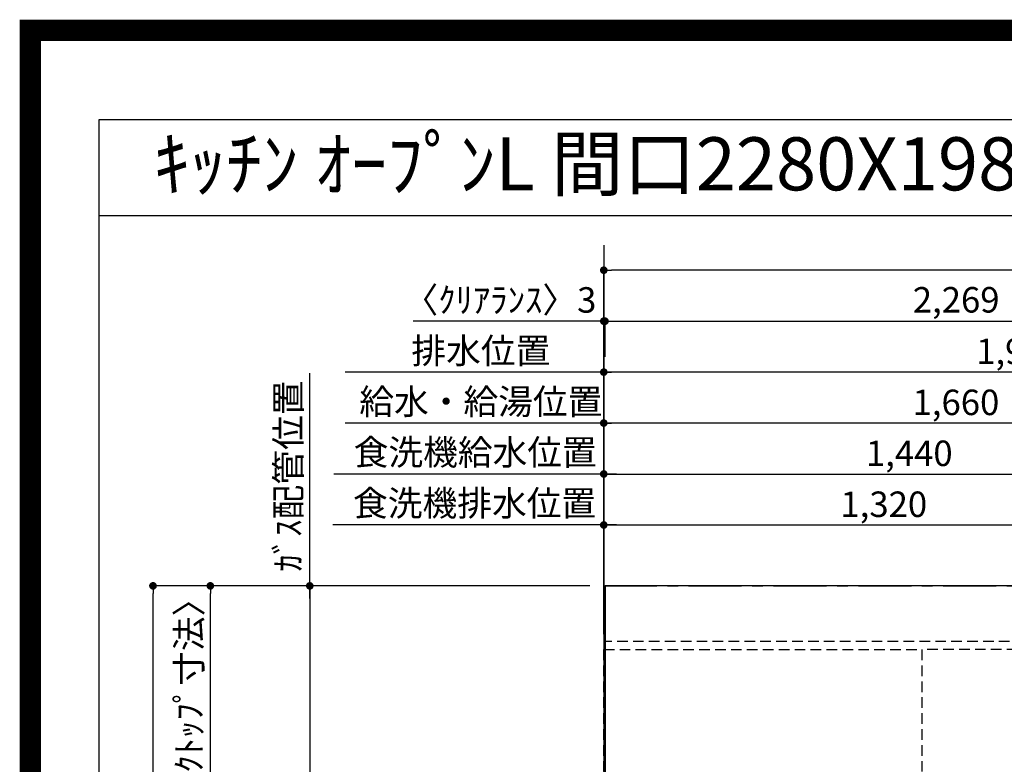
# Model space of a CAD drawing. Extents: x 27948 to 54421, y -11045 to -2175.
# Drawn here: x 41897 to 44218, y -3929 to -2175 of the extents above; entities that cross this region are included whole.
import ezdxf
from ezdxf.enums import TextEntityAlignment as Align

# ---------------------------------------------------------------- set-up
doc = ezdxf.new("R2010")
doc.units = 0
doc.header["$LTSCALE"] = 50
doc.header["$MEASUREMENT"] = 0
for name, pattern in [('CENTER', [2, 1.25, -0.25, 0.25, -0.25]), ('DASHED', [0.75, 0.5, -0.25]), ('HIDDEN', [0.375, 0.25, -0.125])]:
    doc.linetypes.add(name, pattern=pattern)
doc.layers.get('0').update_dxf_attribs({"linetype": 'CONTINUOUS'})
doc.layers.get('DEFPOINTS').update_dxf_attribs({"color": 146, "linetype": 'CONTINUOUS'})
for name, color, linetype in [('111-壁仕上', 3, 'CONTINUOUS'), ('121-キャビネット（中）', 253, 'HIDDEN'), ('126-甲板', 2, 'CONTINUOUS'), ('160-文字', 254, 'CONTINUOUS'), ('166-寸法B', 11, 'CONTINUOUS'), ('190-図面外枠', 5, 'CONTINUOUS')]:
    doc.layers.add(name, color=color, linetype=linetype)
doc.styles.add('KH001', font='txt')
doc.dimstyles.new('KH1xx030', dxfattribs={"dimscale": 30, "dimtxt": 2, "dimasz": 0.6, "dimexe": 0.3, "dimexo": 1.2, "dimgap": 0.5, "dimtad": 3, "dimdec": 1, "dimdsep": 46, "dimlunit": 6, "dimtxsty": 'KH001', "dimblk": 'DOT', "dimcen": 1, "dimdle": 1, "dimclrd": 256, "dimclre": 256, "dimclrt": 256, "dimadec": 0, "dimazin": 0, "dimtfac": 1, "dimtdec": 1, "dimtix": 1, "dimtmove": 2, "dimatfit": 3, "dimldrblk": 'CLOSEDBLANK', "dimfxl": 1, "dimtolj": 1, "dimtzin": 0, "dimlwd": -1, "dimlwe": -1, "dimarcsym": 0})

# ---------------------------------------------------------------- blocks, each defined once
blk = doc.blocks.new('A$C5D946DDC')
at = {"layer": '190-図面外枠'}
for p, q in [((271, 14349.3), (20519, 14349.3)), ((271, 350.7), (271, 14349.3))]:
    blk.add_line(p, q, dxfattribs=at)
at = {"layer": 'DEFPOINTS'}
blk.add_lwpolyline([(0, 0), (20790, 0), (20790, 14700), (0, 14700)], close=True, dxfattribs=at)
blk = doc.blocks.new('*D86')
at = {"layer": '166-寸法B', "transparency": 16777216}
for p, q in [((42580.7, -3538.4), (42580.7, -3007.6)), ((43240.6, -3508.4), (42571.7, -3508.4))]:
    blk.add_line(p, q, dxfattribs=at)
at = {"layer": 'DEFPOINTS', "color": 0, "transparency": 16777216}
for p in [(42580.7, -3037.6), (42594.5, -3037.6), (43276.6, -3508.4)]:
    blk.add_point(p, dxfattribs=at)
at = {"layer": '166-寸法B', "transparency": 16777216, "insert": (42530.1, -3249.8), "char_height": 60, "attachment_point": 5, "rotation": 90, "style": 'KH001'}
blk.add_mtext('\\A1;ｶﾞｽ配管位置', dxfattribs=at)
blk = doc.blocks.new('_ClosedBlank')
at = {"color": 0, "linetype": 'ByBlock', "lineweight": -2}
for p, q in [((-1, 0.17), (0, 0)), ((-1, 0.17), (-1, -0.17)), ((0, 0), (-1, -0.17))]:
    blk.add_line(p, q, dxfattribs=at)
blk = doc.blocks.new('_None')
blk = doc.blocks.new('_Dot')
at = {"color": 0, "linetype": 'ByBlock', "lineweight": -2}
blk.add_line((-0.5, 0), (-1, 0), dxfattribs=at)
at = {"color": 0, "linetype": 'ByBlock', "const_width": 0.5}
blk.add_lwpolyline([(-0.25, 0, 1), (0.25, 0, 1)], format="xyb", close=True, dxfattribs=at)
blk = doc.blocks.new('*D87')
at = {"layer": '166-寸法B', "transparency": 16777216}
for p, q in [((43240.6, -3508.4), (42571.7, -3508.4)), ((42580.7, -3526.4), (42580.7, -4840.4)), ((43168.9, -4858.4), (42571.7, -4858.4))]:
    blk.add_line(p, q, dxfattribs=at)
at = {"layer": 'DEFPOINTS', "color": 0, "transparency": 16777216}
for p in [(43276.6, -3508.4), (42580.7, -4858.4), (43204.9, -4858.4)]:
    blk.add_point(p, dxfattribs=at)
at = {"layer": '166-寸法B', "transparency": 16777216, "xscale": 18, "yscale": 18, "zscale": 18}
for p, rotation in [((42580.7, -3508.4), 90), ((42580.7, -4858.4), 270)]:
    blk.add_blockref('_Dot', p, dxfattribs=dict(at, rotation=rotation))
at = {"layer": '166-寸法B', "transparency": 16777216, "insert": (42531.9, -4183.4), "char_height": 60, "attachment_point": 5, "rotation": 90, "style": 'KH001'}
blk.add_mtext('\\A1;1,350', dxfattribs=at)
blk = doc.blocks.new('*D102')
at = {"layer": '166-寸法B', "transparency": 16777216}
for p, q in [((43273.6, -3472.4), (43273.6, -2876)), ((43276.6, -2969), (43276.6, -2876)), ((43273.6, -2885), (42824, -2885)), ((43255.6, -2885), (43237.6, -2885)), ((43273.6, -2885), (43276.6, -2885)), ((43294.6, -2885), (43312.6, -2885))]:
    blk.add_line(p, q, dxfattribs=at)
at = {"layer": 'DEFPOINTS', "color": 0, "transparency": 16777216}
for p in [(43276.6, -2885), (43276.6, -3005), (43273.6, -3508.4)]:
    blk.add_point(p, dxfattribs=at)
at = {"layer": '166-寸法B', "transparency": 16777216, "xscale": 18, "yscale": 18, "zscale": 18}
blk.add_blockref('_Dot', (43273.6, -2885), dxfattribs=at)
at = {"layer": '166-寸法B', "transparency": 16777216, "xscale": 18, "yscale": 18, "zscale": 18, "rotation": 180}
blk.add_blockref('_Dot', (43276.6, -2885), dxfattribs=at)
at = {"layer": '166-寸法B', "transparency": 16777216, "insert": (43028.8, -2835), "char_height": 60, "attachment_point": 5, "style": 'KH001'}
blk.add_mtext('\\A1;〈ｸﾘｱﾗﾝｽ〉3', dxfattribs=at)
blk = doc.blocks.new('*D103')
at = {"layer": '166-寸法B', "transparency": 16777216}
for p, q in [((43276.6, -2969), (43276.6, -2876)), ((45545.6, -3472.4), (45545.6, -2876)), ((43294.6, -2885), (45527.6, -2885))]:
    blk.add_line(p, q, dxfattribs=at)
at = {"layer": 'DEFPOINTS', "color": 0, "transparency": 16777216}
for p in [(45545.6, -2885), (43276.6, -3005), (45545.6, -3508.4)]:
    blk.add_point(p, dxfattribs=at)
at = {"layer": '166-寸法B', "transparency": 16777216, "xscale": 18, "yscale": 18, "zscale": 18, "rotation": 180}
blk.add_blockref('_Dot', (43276.6, -2885), dxfattribs=at)
at = {"layer": '166-寸法B', "transparency": 16777216, "xscale": 18, "yscale": 18, "zscale": 18}
blk.add_blockref('_Dot', (45545.6, -2885), dxfattribs=at)
at = {"layer": '166-寸法B', "transparency": 16777216, "insert": (44411.1, -2834.7), "char_height": 60, "attachment_point": 5, "style": 'KH001'}
blk.add_mtext('\\A1;2,269〈ﾜｰｸﾄｯﾌﾟ寸法〉', dxfattribs=at)
blk = doc.blocks.new('*D104')
at = {"layer": '166-寸法B', "transparency": 16777216}
for p, q in [((43240.6, -3508.4), (42202.3, -3508.4)), ((42211.3, -5462.4), (42211.3, -3526.4)), ((43237.6, -5480.4), (42202.3, -5480.4))]:
    blk.add_line(p, q, dxfattribs=at)
at = {"layer": 'DEFPOINTS', "color": 0, "transparency": 16777216}
for p in [(42211.3, -3508.4), (43276.6, -3508.4), (43273.6, -5480.4)]:
    blk.add_point(p, dxfattribs=at)
at = {"layer": '166-寸法B', "transparency": 16777216, "xscale": 18, "yscale": 18, "zscale": 18}
for p, rotation in [((42211.3, -3508.4), 90), ((42211.3, -5480.4), 270)]:
    blk.add_blockref('_Dot', p, dxfattribs=dict(at, rotation=rotation))
at = {"layer": '166-寸法B', "transparency": 16777216, "insert": (42162.5, -4494.4), "char_height": 60, "attachment_point": 5, "rotation": 90, "style": 'KH001'}
blk.add_mtext('\\A1;1,972', dxfattribs=at)
blk = doc.blocks.new('*D105')
at = {"layer": '166-寸法B', "transparency": 16777216}
for p, q in [((43273.6, -3472.4), (43273.6, -2756)), ((45545.6, -3472.4), (45545.6, -2756)), ((45527.6, -2765), (43291.6, -2765))]:
    blk.add_line(p, q, dxfattribs=at)
at = {"layer": 'DEFPOINTS', "color": 0, "transparency": 16777216}
for p in [(43273.6, -2765), (43273.6, -3508.4), (45545.6, -3508.4)]:
    blk.add_point(p, dxfattribs=at)
at = {"layer": '166-寸法B', "transparency": 16777216, "xscale": 18, "yscale": 18, "zscale": 18, "rotation": 180}
blk.add_blockref('_Dot', (43273.6, -2765), dxfattribs=at)
at = {"layer": '166-寸法B', "transparency": 16777216, "xscale": 18, "yscale": 18, "zscale": 18}
blk.add_blockref('_Dot', (45545.6, -2765), dxfattribs=at)
at = {"layer": '166-寸法B', "transparency": 16777216, "insert": (44409.6, -2716.2), "char_height": 60, "attachment_point": 5, "style": 'KH001'}
blk.add_mtext('\\A1;2,272', dxfattribs=at)
blk = doc.blocks.new('*D106')
at = {"layer": '166-寸法B', "transparency": 16777216}
for p, q in [((43237.6, -3508.4), (42337.3, -3508.4)), ((42346.3, -4288.9), (42346.3, -3526.4)), ((42544.7, -4306.9), (42337.3, -4306.9))]:
    blk.add_line(p, q, dxfattribs=at)
at = {"layer": 'DEFPOINTS', "color": 0, "transparency": 16777216}
for p in [(42346.3, -3508.4), (43273.6, -3508.4), (42580.7, -4306.9)]:
    blk.add_point(p, dxfattribs=at)
at = {"layer": '166-寸法B', "transparency": 16777216, "xscale": 18, "yscale": 18, "zscale": 18}
for p, rotation in [((42346.3, -3508.4), 90), ((42346.3, -4306.9), 270)]:
    blk.add_blockref('_Dot', p, dxfattribs=dict(at, rotation=rotation))
at = {"layer": '166-寸法B', "transparency": 16777216, "insert": (42296.1, -3907.7), "char_height": 60, "attachment_point": 5, "rotation": 90, "style": 'KH001'}
blk.add_mtext('\\A1;798.5〈ﾜｰｸﾄｯﾌﾟ寸法〉', dxfattribs=at)
blk = doc.blocks.new('*D324')
at = {"layer": '166-寸法B', "transparency": 16777216}
for p, q in [((43273.6, -3622.4), (43273.6, -3116)), ((44915.6, -3125), (43291.6, -3125)), ((44933.6, -3616.6), (44933.6, -3116))]:
    blk.add_line(p, q, dxfattribs=at)
at = {"layer": 'DEFPOINTS', "color": 0, "transparency": 16777216}
for p in [(43273.6, -3125), (43273.6, -3658.4), (44933.6, -3652.6)]:
    blk.add_point(p, dxfattribs=at)
at = {"layer": '166-寸法B', "transparency": 16777216, "xscale": 18, "yscale": 18, "zscale": 18, "rotation": 180}
blk.add_blockref('_Dot', (43273.6, -3125), dxfattribs=at)
at = {"layer": '166-寸法B', "transparency": 16777216, "xscale": 18, "yscale": 18, "zscale": 18}
blk.add_blockref('_Dot', (44933.6, -3125), dxfattribs=at)
at = {"layer": '166-寸法B', "transparency": 16777216, "insert": (44103.6, -3076.2), "char_height": 60, "attachment_point": 5, "style": 'KH001'}
blk.add_mtext('\\A1;1,660', dxfattribs=at)
blk = doc.blocks.new('*D325')
at = {"layer": '166-寸法B', "transparency": 16777216}
for p, q in [((43273.6, -3622.4), (43273.6, -2996)), ((45215.6, -3005), (43291.6, -3005)), ((45233.6, -3622.4), (45233.6, -2996))]:
    blk.add_line(p, q, dxfattribs=at)
at = {"layer": 'DEFPOINTS', "color": 0, "transparency": 16777216}
for p in [(43273.6, -3005), (43273.6, -3658.4), (45233.6, -3658.4)]:
    blk.add_point(p, dxfattribs=at)
at = {"layer": '166-寸法B', "transparency": 16777216, "xscale": 18, "yscale": 18, "zscale": 18, "rotation": 180}
blk.add_blockref('_Dot', (43273.6, -3005), dxfattribs=at)
at = {"layer": '166-寸法B', "transparency": 16777216, "xscale": 18, "yscale": 18, "zscale": 18}
blk.add_blockref('_Dot', (45233.6, -3005), dxfattribs=at)
at = {"layer": '166-寸法B', "transparency": 16777216, "insert": (44253.6, -2956.2), "char_height": 60, "attachment_point": 5, "style": 'KH001'}
blk.add_mtext('\\A1;1,960', dxfattribs=at)
blk = doc.blocks.new('*D326')
at = {"layer": '166-寸法B', "transparency": 16777216}
for p, q in [((43303.6, -3005), (42664.1, -3005)), ((43273.6, -3622.4), (43273.6, -2996))]:
    blk.add_line(p, q, dxfattribs=at)
at = {"layer": 'DEFPOINTS', "color": 0, "transparency": 16777216}
for p in [(42694.1, -3005), (43273.6, -3658.4), (42694.1, -3774)]:
    blk.add_point(p, dxfattribs=at)
at = {"layer": '166-寸法B', "transparency": 16777216, "insert": (42983.8, -2954.7), "char_height": 60, "attachment_point": 5, "style": 'KH001'}
blk.add_mtext('\\A1;排水位置', dxfattribs=at)
blk = doc.blocks.new('*D327')
at = {"layer": '166-寸法B', "transparency": 16777216}
for p, q in [((43303.6, -3125), (42664.1, -3125)), ((43273.6, -3622.4), (43273.6, -3116))]:
    blk.add_line(p, q, dxfattribs=at)
at = {"layer": 'DEFPOINTS', "color": 0, "transparency": 16777216}
for p in [(42694.1, -3125), (43273.6, -3658.4), (42694.1, -3774)]:
    blk.add_point(p, dxfattribs=at)
at = {"layer": '166-寸法B', "transparency": 16777216, "insert": (42983.8, -3074.5), "char_height": 60, "attachment_point": 5, "style": 'KH001'}
blk.add_mtext('\\A1;給水・給湯位置', dxfattribs=at)
blk = doc.blocks.new('*D333')
at = {"layer": '166-寸法B', "transparency": 16777216}
for p, q in [((43273.6, -3622.4), (43273.6, -3356)), ((44593.6, -3622.4), (44593.6, -3356)), ((43291.6, -3365), (44575.6, -3365))]:
    blk.add_line(p, q, dxfattribs=at)
at = {"layer": 'DEFPOINTS', "color": 0, "transparency": 16777216}
for p in [(44593.6, -3365), (43273.6, -3658.4), (44593.6, -3658.4)]:
    blk.add_point(p, dxfattribs=at)
at = {"layer": '166-寸法B', "transparency": 16777216, "xscale": 18, "yscale": 18, "zscale": 18, "rotation": 180}
blk.add_blockref('_Dot', (43273.6, -3365), dxfattribs=at)
at = {"layer": '166-寸法B', "transparency": 16777216, "xscale": 18, "yscale": 18, "zscale": 18}
blk.add_blockref('_Dot', (44593.6, -3365), dxfattribs=at)
at = {"layer": '166-寸法B', "transparency": 16777216, "insert": (43933.6, -3316.2), "char_height": 60, "attachment_point": 5, "style": 'KH001'}
blk.add_mtext('\\A1;1,320', dxfattribs=at)
blk = doc.blocks.new('*D334')
at = {"layer": '166-寸法B', "transparency": 16777216}
for p, q in [((43273.6, -3622.4), (43273.6, -3236)), ((43291.6, -3245), (44695.6, -3245)), ((44713.6, -3622.4), (44713.6, -3236))]:
    blk.add_line(p, q, dxfattribs=at)
at = {"layer": 'DEFPOINTS', "color": 0, "transparency": 16777216}
for p in [(44713.6, -3245), (43273.6, -3658.4), (44713.6, -3658.4)]:
    blk.add_point(p, dxfattribs=at)
at = {"layer": '166-寸法B', "transparency": 16777216, "xscale": 18, "yscale": 18, "zscale": 18, "rotation": 180}
blk.add_blockref('_Dot', (43273.6, -3245), dxfattribs=at)
at = {"layer": '166-寸法B', "transparency": 16777216, "xscale": 18, "yscale": 18, "zscale": 18}
blk.add_blockref('_Dot', (44713.6, -3245), dxfattribs=at)
at = {"layer": '166-寸法B', "transparency": 16777216, "insert": (43993.6, -3196.2), "char_height": 60, "attachment_point": 5, "style": 'KH001'}
blk.add_mtext('\\A1;1,440', dxfattribs=at)
blk = doc.blocks.new('*D379')
at = {"layer": '166-寸法B'}
for p, q in [((43273.6, -3472.4), (43273.6, -3356)), ((43303.6, -3365), (42634.7, -3365))]:
    blk.add_line(p, q, dxfattribs=at)
at = {"layer": 'DEFPOINTS', "color": 0}
for p in [(42664.7, -3294), (42664.7, -3365), (43273.6, -3508.4)]:
    blk.add_point(p, dxfattribs=at)
at = {"layer": '166-寸法B', "insert": (42969.1, -3313.8), "char_height": 60, "attachment_point": 5, "style": 'KH001'}
blk.add_mtext('\\A1;食洗機排水位置', dxfattribs=at)
blk = doc.blocks.new('*D380')
at = {"layer": '166-寸法B'}
for p, q in [((43303.6, -3245), (42637.7, -3245)), ((43273.6, -3472.4), (43273.6, -3236))]:
    blk.add_line(p, q, dxfattribs=at)
at = {"layer": 'DEFPOINTS', "color": 0}
for p in [(42667.7, -3245), (42667.7, -3258), (43273.6, -3508.4)]:
    blk.add_point(p, dxfattribs=at)
at = {"layer": '166-寸法B', "insert": (42970.6, -3193.8), "char_height": 60, "attachment_point": 5, "style": 'KH001'}
blk.add_mtext('\\A1;食洗機給水位置', dxfattribs=at)

msp = doc.modelspace()

# ---------------------------------------------------------------- linework, layer by layer
at = {"layer": '111-壁仕上', "ltscale": 2}
msp.add_line((43273.57, -2705.79), (43273.57, -5881.33), dxfattribs=at)
at = {"layer": '111-壁仕上', "color": 253, "linetype": 'CENTER', "ltscale": 2}
msp.add_line((43273.57, -3508.43), (46181.05, -3508.43), dxfattribs=at)
at = {"layer": '121-キャビネット（中）', "ltscale": 2}
msp.add_line((45542.57, -3639.43), (43273.57, -3639.43), dxfattribs=at)
at = {"layer": '126-甲板'}
msp.add_lwpolyline([(43923.57, -4308.43), (45545.57, -4308.43), (45545.57, -3508.43), (43276.57, -3508.43), (43276.57, -5480.43), (43276.57, -5480.43)], dxfattribs=at)
at = {"layer": '190-図面外枠'}
msp.add_lwpolyline([(42084.55, -2636.44), (54233.37, -2636.44)], dxfattribs=at)
at = {"layer": 'DEFPOINTS', "color": 1, "const_width": 50}
msp.add_lwpolyline([(41921.96, -11020), (54395.95, -11020), (54395.95, -2200), (41921.96, -2200)], close=True, dxfattribs=at)
at = {"layer": 'DEFPOINTS', "linetype": 'DASHED'}
for points in [[(43273.57, -3658.43), (44023.57, -3658.43), (44023.57, -4058.43), (43273.57, -4058.43)], [(44023.57, -4298.43), (44473.57, -4298.43), (44473.57, -3658.43), (44023.57, -3658.43)]]:
    msp.add_lwpolyline(points, close=True, dxfattribs=at)

# ---------------------------------------------------------------- block references
at = {"layer": '190-図面外枠', "xscale": 0.599999999976717, "yscale": 0.599999999976717, "zscale": 0.599999999976717}
msp.add_blockref('A$C5D946DDC', (41921.96, -11020), dxfattribs=at)

# ---------------------------------------------------------------- texts
at = {"layer": '160-文字', "style": 'KH001'}
msp.add_text('ｷｯﾁﾝ ｵｰﾌﾟﾝL 間口2280X1980 R(右ｼﾝｸ) 背面壁 ﾐｰﾚ食洗機 ｼﾙﾊﾞｰ塗装ﾚﾝｼﾞﾌｰﾄﾞ 同時給排ﾀｲﾌﾟ 設備･下地図', height=125, dxfattribs=at).set_placement((42212.79, -2514.44), align=Align.MIDDLE_LEFT)

# ---------------------------------------------------------------- dimensions: what is measured, and where the dimension line sits
at = {"layer": '166-寸法B'}
for base, p1, p2, picture, middle in [((43273.57, -2764.98), (45545.57, -3508.43), (43273.57, -3508.43), '*D105', (44409.57, -2716.17)), ((43273.5952, -3004.982), (45233.5516, -3658.4334), (43273.5952, -3658.4334), '*D325', (44253.5734, -2956.172)), ((43273.6, -3124.98), (44933.58, -3652.57), (43273.6, -3658.43), '*D324', (44103.59, -3076.17)), ((44713.6, -3244.98), (43273.6, -3658.43), (44713.6, -3658.43), '*D334', (43993.6, -3196.17)), ((44593.6, -3364.98), (43273.6, -3658.43), (44593.6, -3658.36), '*D333', (43933.6, -3316.17))]:
    dim = msp.add_linear_dim(base=base, p1=p1, p2=p2, dimstyle='KH1xx030', dxfattribs=at)
    dim.commit()
    dim.dimension.update_dxf_attribs({"geometry": picture, "text_midpoint": middle})
dim = msp.add_linear_dim(base=(43276.57, -2884.98), p1=(43273.57, -3508.43), p2=(43276.57, -3004.98), text='〈ｸﾘｱﾗﾝｽ〉<>', dimstyle='KH1xx030', override={"dimtmove": 1}, dxfattribs=at)
dim.commit()
dim.dimension.update_dxf_attribs({"geometry": '*D102', "text_midpoint": (43028.83, -2913.86), "dimtype": 128})
for base, p1, p2, text, override, picture, middle in [((45545.57, -2884.98), (43276.57, -3004.98), (45545.57, -3508.43), '<>〈ﾜｰｸﾄｯﾌﾟ寸法〉', {"dimtmove": 1}, '*D103', (44411.07, -2834.67)), ((42694.09, -3004.98), (43273.6, -3658.43), (42694.09, -3774.02), '排水位置', {"dimblk1": 'None', "dimblk2": 'None', "dimsah": 1, "dimse2": 1}, '*D326', (42983.84, -2954.65)), ((42694.09, -3124.98), (43273.6, -3658.43), (42694.09, -3774.02), '給水・給湯位置', {"dimblk1": 'None', "dimblk2": 'None', "dimsah": 1, "dimse2": 1}, '*D327', (42983.84, -3074.5))]:
    dim = msp.add_linear_dim(base=base, p1=p1, p2=p2, text=text, dimstyle='KH1xx030', override=override, dxfattribs=at)
    dim.commit()
    dim.dimension.update_dxf_attribs({"geometry": picture, "text_midpoint": middle})
for base, p1, p2, angle, text, override, picture, middle in [((42580.69, -3037.61), (43276.57, -3508.43), (42594.46, -3037.61), 270, 'ｶﾞｽ配管位置', {"dimjust": 1, "dimblk1": 'None', "dimblk2": 'None', "dimsah": 1, "dimse2": 1}, '*D86', (42530.05, -3249.77)), ((42667.65, -3244.98), (43273.57, -3508.43), (42667.65, -3257.97), 0, '食洗機給水位置', {"dimblk1": 'None', "dimblk2": 'None', "dimsah": 1, "dimse2": 1}, '*D380', (42970.61, -3193.77)), ((42664.65, -3364.98), (43273.57, -3508.43), (42664.65, -3293.97), 0, '食洗機排水位置', {"dimblk1": 'None', "dimblk2": 'None', "dimsah": 1, "dimse2": 1}, '*D379', (42969.11, -3313.77)), ((42346.28, -3508.43), (42580.69, -4306.93), (43273.57, -3508.43), 90, '<>〈ﾜｰｸﾄｯﾌﾟ寸法〉', {"dimtmove": 1}, '*D106', (42296.12, -3907.68))]:
    dim = msp.add_linear_dim(base=base, p1=p1, p2=p2, angle=angle, text=text, dimstyle='KH1xx030', override=override, dxfattribs=at)
    dim.commit()
    dim.dimension.update_dxf_attribs({"geometry": picture, "text_midpoint": middle})
for base, p1, p2, picture, middle in [((42211.28, -3508.43), (43273.57, -5480.43), (43276.57, -3508.43), '*D104', (42162.47, -4494.43)), ((42580.69, -4858.43), (43276.57, -3508.43), (43204.88, -4858.43), '*D87', (42531.88, -4183.43))]:
    dim = msp.add_linear_dim(base=base, p1=p1, p2=p2, angle=90, dimstyle='KH1xx030', dxfattribs=at)
    dim.commit()
    dim.dimension.update_dxf_attribs({"geometry": picture, "text_midpoint": middle})

doc.saveas('drawing.dxf')
